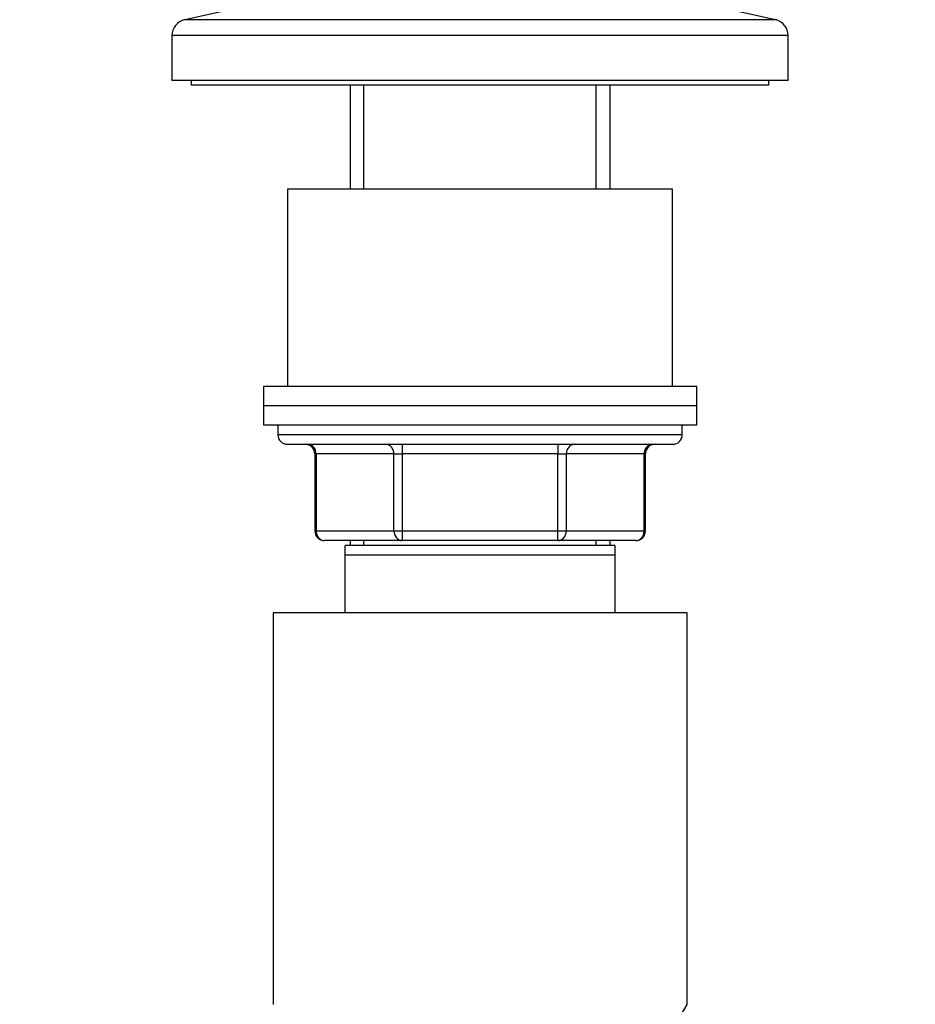
# Model space of a CAD drawing. Units: millimetres. Extents: x 0 to 744, y 0 to 1164.
# Drawn here: x 93 to 186, y 847 to 950 of the extents above; entities that cross this region are included whole.
import ezdxf
from ezdxf import colors
from ezdxf.entities.mleader import LeaderData, LeaderLine
from ezdxf.math import Vec2, Vec3

# ---------------------------------------------------------------- set-up
doc = ezdxf.new("R2010")
doc.units = ezdxf.units.MM
doc.layers.add('DV4_Défaut', color=7, linetype='Continuous')
doc.layers.add('Défaut', color=7, linetype='Continuous')

# ---------------------------------------------------------------- blocks, each defined once
blk = doc.blocks.new('_DOT')
at = {"color": 0}
blk.add_line((0, 0), (-1, 0), dxfattribs=at)
at = {"color": 0, "const_width": 0.333}
blk.add_lwpolyline([(-0.1665, 0, 1), (0.1665, 0, 1)], format="xyb", close=True, dxfattribs=at)
blk = doc.blocks.new('SE3')
at = {"layer": 'DV4_Défaut', "color": 7, "linetype": 'Continuous'}
for p, q in [((117.83, 951.27), (110.16, 949.57)), ((171.5, 949.57), (163.83, 951.27)), ((171.5, 949.57), (110.16, 949.57)), ((172.83, 947.92), (108.83, 947.92)), ((108.83, 947.92), (108.83, 943.27)), ((172.83, 943.27), (172.83, 947.92)), ((172.83, 943.27), (108.83, 943.27)), ((110.83, 943.27), (110.83, 942.77)), ((170.83, 942.77), (170.83, 943.27)), ((170.83, 942.77), (110.83, 942.77)), ((127.33, 942.77), (127.33, 931.97)), ((128.77, 931.97), (128.77, 942.77)), ((152.89, 931.97), (152.89, 942.77)), ((154.33, 931.97), (154.33, 942.77)), ((160.83, 931.97), (120.83, 931.97)), ((120.83, 931.97), (120.83, 911.47)), ((160.83, 911.47), (160.83, 931.97)), ((163.33, 911.47), (118.33, 911.47)), ((118.33, 911.47), (118.33, 909.47)), ((163.33, 909.47), (163.33, 911.47)), ((163.33, 909.47), (118.33, 909.47)), ((118.33, 909.47), (118.33, 907.47)), ((163.33, 909.47), (118.33, 909.47)), ((163.33, 907.47), (163.33, 909.47)), ((163.33, 907.47), (118.33, 907.47)), ((119.83, 907.47), (119.83, 906.47)), ((161.83, 906.47), (161.83, 907.47)), ((161.83, 906.47), (119.83, 906.47)), ((120.83, 905.47), (160.83, 905.47)), ((132.75, 905.47), (132.75, 904.47)), ((148.92, 905.47), (148.92, 904.47)), ((123.8, 904.47), (123.67, 904.47)), ((123.67, 904.47), (123.67, 896.47)), ((131.88, 904.47), (123.8, 904.47)), ((123.8, 904.47), (123.8, 896.47)), ((131.88, 904.47), (132.75, 904.47)), ((131.88, 896.47), (131.88, 904.47)), ((132.75, 904.47), (132.75, 896.47)), ((148.92, 904.47), (132.75, 904.47)), ((148.92, 904.47), (149.78, 904.47)), ((148.92, 896.47), (148.92, 904.47)), ((149.78, 904.47), (149.78, 896.47)), ((157.86, 904.47), (149.78, 904.47)), ((157.86, 904.47), (158, 904.47)), ((157.86, 896.47), (157.86, 904.47)), ((158, 896.47), (158, 904.47)), ((123.8, 896.47), (123.67, 896.47)), ((123.8, 896.47), (131.88, 896.47)), ((131.88, 896.47), (132.75, 896.47)), ((132.75, 896.47), (148.92, 896.47)), ((132.75, 896.47), (132.75, 895.47)), ((148.92, 896.47), (149.78, 896.47)), ((148.92, 895.47), (148.92, 896.47)), ((149.78, 896.47), (157.86, 896.47)), ((158, 896.47), (157.86, 896.47)), ((132.75, 895.47), (124.67, 895.47)), ((154.83, 894.97), (126.83, 894.97)), ((126.83, 893.97), (126.83, 894.97)), ((127.33, 895.47), (127.33, 894.97)), ((128.77, 894.97), (128.77, 895.47)), ((148.92, 895.47), (132.75, 895.47)), ((157, 895.47), (148.92, 895.47)), ((152.89, 894.97), (152.89, 895.47)), ((154.33, 894.97), (154.33, 895.47)), ((154.83, 894.97), (154.83, 893.97)), ((154.83, 893.97), (126.83, 893.97)), ((126.83, 887.97), (126.83, 893.97)), ((154.83, 893.97), (154.83, 887.97)), ((162.33, 887.97), (119.33, 887.97)), ((119.33, 887.97), (119.33, 847.3)), ((162.33, 847.3), (162.33, 887.97)), ((159.83, 842.97), (162.33, 847.3))]:
    blk.add_line(p, q, dxfattribs=at)
for centre, radius, start, end in [((110.53, 947.92), 1.7, 102.5, 180), ((171.13, 947.92), 1.7, 0, 77.5), ((120.83, 906.47), 1, 180, 270), ((160.83, 906.47), 1, 270, 0), ((122.67, 904.47), 1, 0, 90), ((159, 904.47), 1, 90, 180), ((124.67, 896.47), 1, 180, 270), ((157, 896.47), 1, 270, 0)]:
    blk.add_arc(centre, radius, start, end, dxfattribs=at)
for centre, major_axis, start_param, end_param in [((122.93, 904.47), (0, -1), 1.570796, 3.141593), ((131.02, 904.47), (0, -1), 1.570796, 3.141593), ((150.65, 904.47), (0, 1), 0, 1.570796), ((158.73, 904.47), (0, 1), 0, 1.570796), ((124.67, 896.47), (0, 1), 1.570796, 3.141593), ((132.75, 896.47), (0, 1), 1.570796, 3.141593), ((148.92, 896.47), (0, -1), 0, 1.570796), ((157, 896.47), (0, -1), 0, 1.570796)]:
    blk.add_ellipse(centre, major_axis=major_axis, ratio=0.866025, start_param=start_param, end_param=end_param, dxfattribs=at)

msp = doc.modelspace()

# ---------------------------------------------------------------- block references
at = {"layer": 'Défaut'}
msp.add_blockref('SE3', (0, 0), dxfattribs=at)

# ---------------------------------------------------------------- leaders
at = {"layer": 'Défaut', "color": 7, "linetype": 'Continuous'}
ml = msp.add_multileader_mtext('Standard', dxfattribs=at)
ml.set_content('{\\pxsm0.9;\\fSolid Edge ISO|b1||i0||c0|p34;\\W1.;31/01/2018\\P}', color=256)
ml.set_leader_properties()
ml.set_arrow_properties(name='DOT')
ml.build(insert=Vec2(0, 0))
ml.multileader.update_dxf_attribs({"leader_type": 0, "dogleg_length": 0, "arrow_head_size": 12})
ctx = ml.context
ctx.base_point, ctx.char_height, ctx.arrow_head_size, ctx.landing_gap_size = Vec3(656.6, 1156.97), 12, 12, 4.2
notes = []
notes.append((ctx, [(0, (0, 0, 0), (0, 0), (1, 0), 1, [])]))
ctx.mtext.insert = Vec3(658.6, 1163.09)
for ctx, leaders in notes:
    for number, flags, end, landing, length, lines in leaders:
        leader = LeaderData()
        leader.index, (leader.has_last_leader_line, leader.has_dogleg_vector, leader.attachment_direction) = number, flags
        leader.last_leader_point, leader.dogleg_vector, leader.dogleg_length = Vec3(end), Vec3(landing), length
        for number, points, colour, breaks in lines:
            line = LeaderLine()
            line.index, line.vertices, line.color, line.breaks = number, Vec3.list(points), colors.encode_raw_color(colour), breaks
            leader.lines.append(line)
        ctx.leaders.append(leader)

doc.saveas('drawing.dxf')
